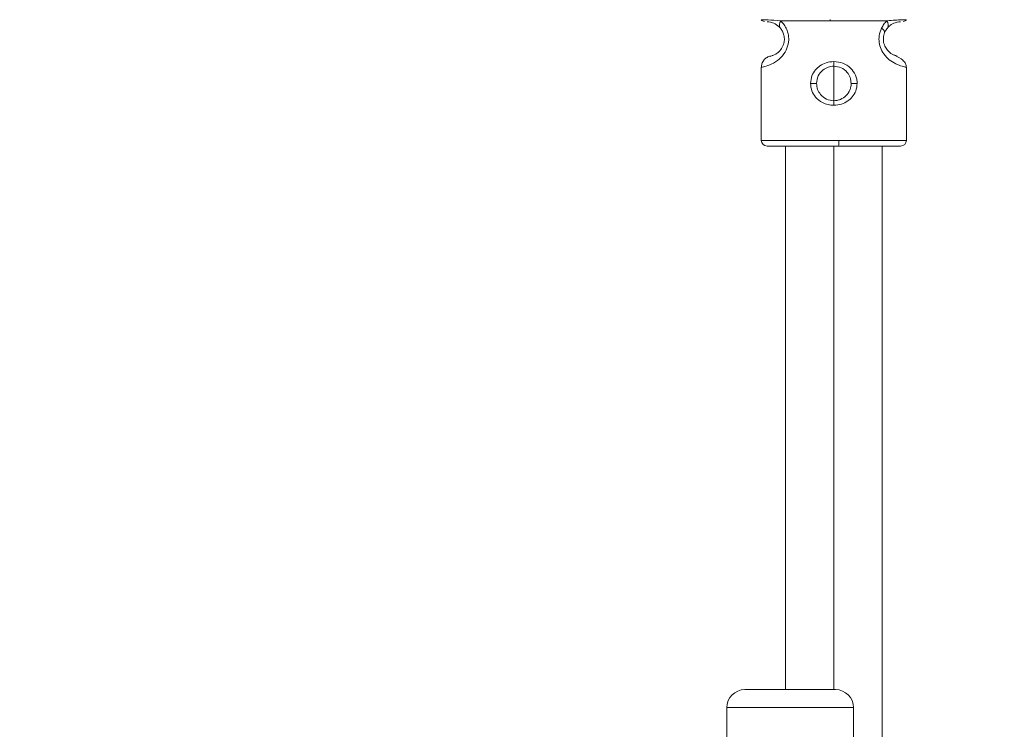
# Model space of a CAD drawing. Units: millimetres. Extents: x 2204 to 2637, y -568 to -139.
# Drawn here: x 2442 to 2485, y -228 to -197 of the extents above; entities that cross this region are included whole.
import ezdxf

# ---------------------------------------------------------------- set-up
doc = ezdxf.new("R2010")
doc.units = ezdxf.units.MM
doc.header["$MEASUREMENT"] = 0
for name, color, linetype in [('DETAIL', 2, 'Continuous'), ('SLD-0', 7, 'Continuous'), ('TEXT', 7, 'Continuous')]:
    doc.layers.add(name, color=color, linetype=linetype)
doc.styles.add('DOLPHIN', font='arial.ttf')
doc.styles.add('SLDTEXTSTYLE0', font='TXT', dxfattribs={"width": 0.7})
doc.dimstyles.new('SLDDIMSTYLE0', dxfattribs={"dimscale": 2, "dimtxt": 3.5, "dimasz": 3.302, "dimexe": 0, "dimexo": 0.0625, "dimgap": 0.875, "dimtad": 1, "dimrnd": 1e-09, "dimzin": 12, "dimdsep": 46, "dimtxsty": 'SLDTEXTSTYLE0', "dimcen": 0.09, "dimadec": 0, "dimazin": 3, "dimtfac": 1, "dimtofl": 0, "dimtmove": 0, "dimatfit": 3, "dimfxl": 1, "dimfrac": 2, "dimtolj": 1, "dimtzin": 12, "dimarcsym": 0})

# ---------------------------------------------------------------- blocks, each defined once
blk = doc.blocks.new('*D40')
at = {"layer": 'Defpoints', "color": 0, "transparency": 16777216}
for p in [(2564.845, -148.781), (2385.845, -250.944), (2564.845, -250.944)]:
    blk.add_point(p, dxfattribs=at)
at = {"layer": 'SLD-0', "color": 0, "lineweight": -2, "transparency": 16777216}
for p, q in [((2385.845, -250.819), (2385.845, -148.781)), ((2392.449, -148.781), (2558.241, -148.781)), ((2564.845, -250.819), (2564.845, -148.781))]:
    blk.add_line(p, q, dxfattribs=at)
at = {"layer": 'SLD-0', "color": 0, "transparency": 16777216}
for points in [[(2392.449, -147.681), (2392.449, -149.882), (2385.845, -148.781)], [(2558.241, -147.681), (2558.241, -149.882), (2564.845, -148.781)]]:
    blk.add_solid(points, dxfattribs=at)
at = {"layer": 'SLD-0', "color": 0, "transparency": 16777216, "insert": (2475.345, -143.457), "char_height": 7, "attachment_point": 5, "style": 'DOLPHIN'}
blk.add_mtext('\\A1;179', dxfattribs=at)
blk = doc.blocks.new('DB5590.E_Plan')
at = {"layer": 'DETAIL', "linetype": 'Continuous', "lineweight": 0}
for p, q in [((2477.084, -197.166), (2474.94, -197.166)), ((2479.551, -197.166), (2477.084, -197.166)), ((2474.095, -199.19), (2474.205, -199.166)), ((2474.095, -202.366), (2474.095, -199.19)), ((2477.245, -199.141), (2477.245, -198.941)), ((2477.245, -200.641), (2477.245, -199.141)), ((2480.395, -202.366), (2480.395, -199.19)), ((2476.231, -199.891), (2476.495, -199.891)), ((2478.26, -199.891), (2477.995, -199.891)), ((2477.245, -200.841), (2477.245, -200.641)), ((2474.095, -202.366), (2477.464, -202.366)), ((2475.145, -202.616), (2475.145, -226.244)), ((2477.245, -226.244), (2477.245, -202.616)), ((2477.464, -202.366), (2480.395, -202.366)), ((2479.345, -229.616), (2479.345, -202.616)), ((2473.379, -226.244), (2475.529, -226.244)), ((2475.529, -226.244), (2477.312, -226.244)), ((2472.595, -227.028), (2472.595, -228.594)), ((2472.595, -227.028), (2475.603, -227.028)), ((2475.603, -227.028), (2478.095, -227.028)), ((2478.095, -228.594), (2478.095, -227.028))]:
    blk.add_line(p, q, dxfattribs=at)
at = {"layer": 'DETAIL', "linetype": 'Continuous', "lineweight": 0, "flags": 128}
for points in [[(2479.317, -197.493), (2479.353, -197.52), (2479.383, -197.547), (2479.409, -197.573), (2479.429, -197.599), (2479.444, -197.622), (2479.452, -197.644), (2479.455, -197.664), (2479.451, -197.682)], [(2474.579, -198.678), (2474.51, -198.707), (2474.493, -198.717)]]:
    blk.add_lwpolyline(points, dxfattribs=at)
at = {"layer": 'DETAIL', "linetype": 'Continuous', "lineweight": 0}
for centre, radius, start, end in [((2476.839, -197.153), 0.246, 357.0913, 8.7707), ((2475.17, -197.339), 0.288, 142.9851, 210.4909), ((2479.321, -197.339), 0.288, 329.5091, 37.0149), ((2474.345, -202.366), 0.25, 180, 270), ((2476.547, -202.428), 0.919, 348.1989, 3.8793), ((2480.145, -202.366), 0.25, 270, 0), ((2473.379, -227.028), 0.783, 90, 180), ((2477.312, -227.028), 0.783, 0, 90)]:
    blk.add_arc(centre, radius, start, end, dxfattribs=at)
for points, knots in [([(2474.087, -197.132), (2474.108, -197.145), (2474.155, -197.175), (2474.208, -197.191), (2474.238, -197.2)], [0, 0, 0, 0, 0.439038, 1, 1, 1, 1]), ([(2474.94, -197.166), (2474.738, -197.15), (2474.438, -197.128), (2474.255, -197.126), (2474.16, -197.125), (2474.087, -197.125), (2474.09, -197.125), (2474.091, -197.125)], [0, 0, 0, 0, 0.402067, 0.596193, 0.631643, 0.816359, 1, 1, 1, 1]), ([(2480.391, -197.125), (2480.397, -197.125), (2480.418, -197.125), (2480.205, -197.121), (2479.791, -197.149), (2479.551, -197.166)], [0, 0, 0, 0, 0.1409014, 0.5010848, 1, 1, 1, 1]), ([(2480.253, -197.2), (2480.283, -197.191), (2480.334, -197.176), (2480.379, -197.147), (2480.397, -197.135)], [0, 0, 0, 0, 0.5868379, 1, 1, 1, 1]), ([(2474.94, -197.166), (2474.991, -197.222), (2475.089, -197.33), (2475.199, -197.531), (2475.265, -197.734), (2475.289, -197.925), (2475.279, -198.107), (2475.227, -198.345), (2475.07, -198.65), (2474.771, -198.933), (2474.422, -199.114), (2474.148, -199.182), (2474.113, -199.188), (2474.095, -199.19)], [0, 0, 0, 0, 0.063373, 0.121997, 0.168661, 0.214061, 0.253912, 0.294001, 0.383615, 0.500584, 0.641888, 0.82831, 1, 1, 1, 1]), ([(2474.355, -197.216), (2474.367, -197.212), (2474.384, -197.206), (2474.684, -197.269), (2474.844, -197.415), (2474.922, -197.486)], [0, 0, 0, 0, 0.529786, 0.771948, 1, 1, 1, 1]), ([(2474.922, -197.486), (2474.953, -197.527), (2475.014, -197.609), (2475.084, -197.791), (2475.104, -197.999), (2475.06, -198.238), (2474.934, -198.449), (2474.732, -198.629), (2474.534, -198.693), (2474.562, -198.684), (2474.573, -198.68)], [0, 0, 0, 0, 0.078473, 0.15196, 0.222646, 0.293868, 0.407467, 0.533303, 0.809783, 1, 1, 1, 1]), ([(2480.395, -199.19), (2480.369, -199.187), (2480.324, -199.18), (2480.034, -199.098), (2479.737, -198.938), (2479.476, -198.709), (2479.294, -198.424), (2479.204, -198.121), (2479.2, -197.794), (2479.276, -197.598), (2479.317, -197.493)], [0, 0, 0, 0, 0.2380036, 0.4134829, 0.5488756, 0.6633991, 0.7557138, 0.8328744, 0.9103317, 1, 1, 1, 1]), ([(2479.317, -197.493), (2479.35, -197.432), (2479.419, -197.307), (2479.506, -197.214), (2479.551, -197.166)], [0, 0, 0, 0, 0.483984, 1, 1, 1, 1]), ([(2479.451, -197.682), (2479.471, -197.64), (2479.507, -197.563), (2479.55, -197.51), (2479.569, -197.486)], [0, 0, 0, 0, 0.548374, 1, 1, 1, 1]), ([(2479.569, -197.486), (2479.586, -197.467), (2479.617, -197.431), (2479.656, -197.397), (2479.714, -197.349), (2479.848, -197.265), (2480.102, -197.204), (2480.122, -197.211), (2480.136, -197.216)], [0, 0, 0, 0, 0.057715, 0.107874, 0.11456, 0.22845, 0.47051, 1, 1, 1, 1]), ([(2479.851, -198.655), (2479.91, -198.674), (2480.036, -198.713), (2479.965, -198.694), (2479.73, -198.627), (2479.511, -198.384), (2479.426, -198.206), (2479.396, -198.041), (2479.394, -197.915), (2479.412, -197.791), (2479.438, -197.719), (2479.451, -197.682)], [0, 0, 0, 0, 0.227405, 0.489067, 0.73252, 0.805059, 0.871707, 0.903724, 0.935394, 0.967302, 1, 1, 1, 1]), ([(2474.208, -198.874), (2474.25, -198.831), (2474.332, -198.748), (2474.445, -198.715), (2474.499, -198.7)], [0, 0, 0, 0, 0.515285, 1, 1, 1, 1]), ([(2480.395, -199.194), (2480.388, -199.14), (2480.373, -199.034), (2480.221, -198.831), (2480.009, -198.73), (2479.874, -198.665)], [0, 0, 0, 0, 0.267768, 0.529443, 1, 1, 1, 1]), ([(2474.208, -198.874), (2474.174, -198.924), (2474.109, -199.021), (2474.1, -199.138), (2474.095, -199.194)], [0, 0, 0, 0, 0.5152917, 1, 1, 1, 1]), ([(2476.231, -199.891), (2476.244, -199.777), (2476.267, -199.563), (2476.431, -199.304), (2476.644, -199.11), (2476.918, -198.97), (2477.132, -198.951), (2477.245, -198.941)], [0, 0, 0, 0, 0.218999, 0.411449, 0.585251, 0.78193, 1, 1, 1, 1]), ([(2476.495, -199.891), (2476.51, -199.778), (2476.54, -199.554), (2476.741, -199.312), (2476.986, -199.167), (2477.159, -199.149), (2477.245, -199.141)], [0, 0, 0, 0, 0.282273, 0.563493, 0.782739, 1, 1, 1, 1]), ([(2477.245, -198.941), (2477.377, -198.955), (2477.644, -198.983), (2477.981, -199.202), (2478.169, -199.466), (2478.249, -199.704), (2478.256, -199.829), (2478.26, -199.891)], [0, 0, 0, 0, 0.254322, 0.515633, 0.759043, 0.880054, 1, 1, 1, 1]), ([(2477.245, -199.141), (2477.355, -199.155), (2477.576, -199.183), (2477.819, -199.381), (2477.968, -199.626), (2477.986, -199.802), (2477.995, -199.891)], [0, 0, 0, 0, 0.2758737, 0.5553834, 0.7775112, 1, 1, 1, 1]), ([(2477.245, -200.841), (2477.16, -200.835), (2476.99, -200.824), (2476.708, -200.714), (2476.454, -200.516), (2476.267, -200.218), (2476.243, -200.001), (2476.231, -199.891)], [0, 0, 0, 0, 0.16459, 0.329035, 0.581546, 0.787283, 1, 1, 1, 1]), ([(2477.245, -200.641), (2477.136, -200.626), (2476.915, -200.598), (2476.672, -200.4), (2476.523, -200.155), (2476.505, -199.979), (2476.495, -199.891)], [0, 0, 0, 0, 0.276026, 0.555514, 0.777577, 1, 1, 1, 1]), ([(2477.995, -199.891), (2477.993, -199.939), (2477.987, -200.039), (2477.926, -200.23), (2477.787, -200.437), (2477.579, -200.574), (2477.391, -200.632), (2477.293, -200.638), (2477.245, -200.641)], [0, 0, 0, 0, 0.122364, 0.253222, 0.504258, 0.752827, 0.879841, 1, 1, 1, 1]), ([(2478.26, -199.891), (2478.247, -200.004), (2478.223, -200.218), (2478.06, -200.478), (2477.847, -200.671), (2477.573, -200.811), (2477.358, -200.83), (2477.245, -200.841)], [0, 0, 0, 0, 0.219016, 0.411497, 0.585409, 0.782124, 1, 1, 1, 1]), ([(2474.36, -202.616), (2474.355, -202.616), (2474.308, -202.616), (2474.493, -202.616), (2474.898, -202.616), (2475.554, -202.616), (2476.358, -202.616), (2476.973, -202.616), (2477.245, -202.616)], [0, 0, 0, 0, 0.021936, 0.225152, 0.418588, 0.595015, 0.820163, 1, 1, 1, 1]), ([(2477.245, -202.616), (2477.278, -202.616), (2477.345, -202.616), (2477.412, -202.616), (2477.446, -202.616)], [0, 0, 0, 0, 0.488935, 1, 1, 1, 1]), ([(2477.446, -202.616), (2477.804, -202.616), (2478.544, -202.616), (2479.458, -202.616), (2480.064, -202.616), (2480.118, -202.616), (2480.144, -202.616)], [0, 0, 0, 0, 0.243202, 0.502862, 0.760135, 1, 1, 1, 1])]:
    blk.add_open_spline(points, degree=3, knots=knots, dxfattribs=at)

msp = doc.modelspace()

# ---------------------------------------------------------------- block references
at = {"layer": 'TEXT'}
msp.add_blockref('DB5590.E_Plan', (0, 0), dxfattribs=at)

# ---------------------------------------------------------------- dimensions: what is measured, and where the dimension line sits
at = {"layer": 'SLD-0'}
dim = msp.add_linear_dim(base=(2564.845, -148.781), p1=(2385.845, -250.944), p2=(2564.845, -250.944), dimstyle='SLDDIMSTYLE0', override={"dimtxsty": 'DOLPHIN'}, dxfattribs=at)
dim.commit()
dim.dimension.update_dxf_attribs({"geometry": '*D40', "text_midpoint": (2475.345, -143.457)})

doc.saveas('drawing.dxf')
